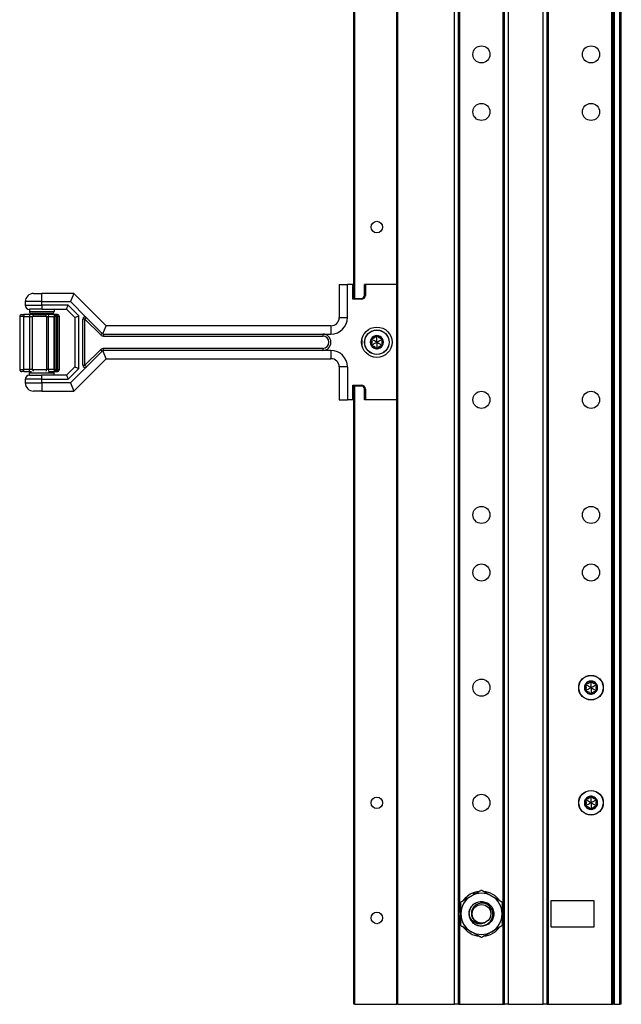
# Model space of a CAD drawing. Units: inches. Extents: x 32 to 71, y 38 to 146.
# Drawn here: x 62 to 71, y 38 to 53 of the extents above; entities that cross this region are included whole.
import ezdxf

# ---------------------------------------------------------------- set-up
doc = ezdxf.new("R2010")
doc.units = ezdxf.units.IN
doc.header["$LTSCALE"] = 8
doc.header["$MEASUREMENT"] = 0

msp = doc.modelspace()

# ---------------------------------------------------------------- linework, layer by layer
for p, q in [((67.399, 37.878), (67.399, 117.503)), ((67.414, 37.878), (67.414, 117.503)), ((68.273, 37.878), (68.273, 117.503)), ((68.333, 37.878), (68.333, 117.503)), ((69.033, 37.878), (69.033, 117.503)), ((69.093, 37.878), (69.093, 117.503)), ((69.623, 37.878), (69.623, 117.503)), ((69.683, 37.878), (69.683, 117.503)), ((69.703, 37.878), (69.703, 117.503)), ((70.663, 37.878), (70.663, 117.503)), ((70.683, 37.878), (70.683, 117.503)), ((70.703, 37.878), (70.703, 117.503)), ((70.788, 37.878), (70.788, 117.503)), ((70.808, 37.878), (70.808, 117.503)), ((68.353, 39.339), (68.353, 116.042)), ((69.013, 39.343), (69.013, 116.038)), ((66.746, 48.608), (66.746, 57.775)), ((66.761, 48.608), (66.761, 57.775)), ((66.523, 48.816), (66.523, 48.316)), ((66.523, 48.816), (66.648, 48.816)), ((66.648, 48.316), (66.648, 48.816)), ((66.729, 48.816), (66.648, 48.816)), ((66.743, 48.816), (66.729, 48.816)), ((66.729, 48.594), (66.729, 48.816)), ((66.746, 48.816), (66.743, 48.816)), ((66.743, 48.816), (66.743, 48.608)), ((66.92, 48.816), (66.906, 48.816)), ((66.906, 48.653), (66.906, 48.816)), ((67.397, 48.816), (66.92, 48.816)), ((66.92, 48.816), (66.92, 48.653)), ((67.398, 48.816), (67.397, 48.816)), ((67.397, 48.816), (67.397, 47.066)), ((67.399, 48.816), (67.398, 48.816)), ((67.398, 48.816), (67.398, 47.066)), ((61.88, 48.683), (62.005, 48.683)), ((62.491, 48.683), (62.005, 48.683)), ((62.005, 48.558), (62.005, 48.683)), ((62.491, 48.683), (62.439, 48.558)), ((62.983, 48.191), (62.491, 48.683)), ((66.906, 48.653), (66.92, 48.653)), ((62.005, 48.558), (61.755, 48.558)), ((61.755, 48.558), (61.755, 48.503)), ((61.755, 48.503), (62.005, 48.503)), ((62.005, 48.558), (62.439, 48.558)), ((62.005, 48.503), (62.005, 48.558)), ((62.005, 48.503), (62.005, 48.441)), ((62.405, 48.503), (62.005, 48.503)), ((62.38, 48.441), (62.405, 48.503)), ((62.567, 48.342), (62.405, 48.503)), ((62.439, 48.558), (62.683, 48.314)), ((66.743, 48.608), (66.729, 48.594)), ((66.861, 48.594), (66.729, 48.594)), ((66.743, 48.616), (66.746, 48.617)), ((66.743, 48.608), (66.861, 48.608)), ((66.861, 48.608), (66.861, 48.594)), ((61.701, 48.361), (61.732, 48.361)), ((61.732, 48.361), (61.732, 48.33)), ((61.817, 48.361), (61.732, 48.361)), ((62.005, 48.441), (61.817, 48.441)), ((61.817, 48.441), (61.817, 48.41)), ((61.817, 48.41), (62.192, 48.41)), ((61.817, 48.361), (61.817, 48.33)), ((61.887, 48.361), (61.817, 48.361)), ((62.161, 48.378), (61.848, 48.378)), ((61.885, 48.378), (61.885, 48.361)), ((61.887, 48.361), (62.065, 48.361)), ((62.005, 48.441), (62.38, 48.441)), ((62.12, 48.361), (62.065, 48.361)), ((62.203, 48.361), (62.12, 48.361)), ((62.125, 48.378), (62.125, 48.361)), ((62.192, 48.441), (62.192, 48.41)), ((62.234, 48.361), (62.203, 48.361)), ((62.234, 48.33), (62.234, 48.361)), ((62.24, 48.361), (62.234, 48.361)), ((62.24, 48.361), (62.24, 48.33)), ((62.241, 48.361), (62.24, 48.361)), ((62.38, 48.441), (62.505, 48.316)), ((62.505, 48.316), (62.567, 48.342)), ((62.567, 47.54), (62.567, 48.342)), ((61.732, 48.33), (61.67, 48.33)), ((61.67, 48.33), (61.67, 47.527)), ((61.732, 48.33), (61.817, 48.33)), ((61.732, 47.527), (61.732, 48.33)), ((61.817, 48.33), (61.864, 48.33)), ((61.817, 48.33), (61.817, 47.527)), ((62.077, 48.33), (61.864, 48.33)), ((61.864, 47.527), (61.864, 48.33)), ((62.077, 48.33), (62.105, 48.33)), ((62.077, 48.33), (62.077, 47.527)), ((62.105, 48.33), (62.187, 48.33)), ((62.105, 47.527), (62.105, 48.33)), ((62.187, 48.33), (62.203, 48.33)), ((62.187, 48.33), (62.187, 47.527)), ((62.234, 48.33), (62.203, 48.33)), ((62.203, 48.33), (62.203, 47.527)), ((62.234, 48.33), (62.24, 48.33)), ((62.234, 47.527), (62.234, 48.33)), ((62.271, 48.33), (62.24, 48.33)), ((62.24, 48.33), (62.24, 47.527)), ((62.272, 48.33), (62.271, 48.33)), ((62.271, 47.527), (62.271, 48.33)), ((62.272, 47.527), (62.272, 48.33)), ((62.505, 48.316), (62.505, 47.566)), ((62.661, 48.292), (62.63, 48.292)), ((62.63, 47.59), (62.63, 48.292)), ((62.683, 48.314), (62.661, 48.292)), ((62.661, 48.292), (62.9, 48.053)), ((62.661, 47.59), (62.661, 48.292)), ((62.683, 48.314), (62.922, 48.075)), ((62.932, 48.068), (62.983, 48.191)), ((66.398, 48.191), (62.983, 48.191)), ((66.398, 48.191), (66.398, 48.066)), ((66.523, 48.316), (66.648, 48.316)), ((62.922, 48.075), (62.9, 48.053)), ((62.944, 48.066), (62.944, 48.035)), ((62.944, 48.066), (66.273, 48.066)), ((66.273, 48.066), (66.273, 48.035)), ((66.273, 48.066), (66.398, 48.066)), ((62.944, 48.035), (66.273, 48.035)), ((66.867, 47.978), (66.867, 47.903)), ((67.018, 47.985), (67.008, 47.978)), ((67.018, 47.897), (67.008, 47.904)), ((67.018, 47.985), (67.019, 47.997)), ((67.018, 47.897), (67.019, 47.885)), ((67.095, 48.029), (67.084, 48.034)), ((67.095, 48.029), (67.105, 48.034)), ((67.171, 47.985), (67.17, 47.997)), ((67.171, 47.897), (67.17, 47.885)), ((67.171, 47.985), (67.181, 47.978)), ((67.171, 47.897), (67.181, 47.904)), ((62.9, 47.829), (62.661, 47.59)), ((62.922, 47.807), (62.683, 47.568)), ((62.922, 47.807), (62.9, 47.829)), ((62.983, 47.691), (62.932, 47.814)), ((62.944, 47.816), (62.944, 47.847)), ((66.273, 47.847), (62.944, 47.847)), ((66.273, 47.816), (62.944, 47.816)), ((66.273, 47.847), (66.273, 47.816)), ((66.398, 47.816), (66.273, 47.816)), ((66.398, 47.816), (66.398, 47.691)), ((67.095, 47.853), (67.084, 47.848)), ((67.095, 47.853), (67.105, 47.848)), ((62.491, 47.198), (62.983, 47.691)), ((62.63, 47.59), (62.661, 47.59)), ((62.661, 47.59), (62.683, 47.568)), ((62.983, 47.691), (66.398, 47.691)), ((61.67, 47.527), (61.732, 47.527)), ((61.732, 47.496), (61.701, 47.496)), ((61.732, 47.496), (61.732, 47.527)), ((61.817, 47.527), (61.732, 47.527)), ((61.732, 47.496), (61.817, 47.496)), ((61.817, 47.496), (61.817, 47.527)), ((61.864, 47.527), (61.817, 47.527)), ((61.817, 47.496), (61.847, 47.496)), ((62.192, 47.472), (61.817, 47.472)), ((61.817, 47.441), (61.817, 47.472)), ((61.817, 47.441), (62.005, 47.441)), ((61.864, 47.527), (62.077, 47.527)), ((62.38, 47.441), (62.005, 47.441)), ((62.005, 47.378), (62.005, 47.441)), ((62.105, 47.527), (62.077, 47.527)), ((62.187, 47.527), (62.105, 47.527)), ((62.107, 47.496), (62.12, 47.496)), ((62.12, 47.496), (62.203, 47.496)), ((62.203, 47.527), (62.187, 47.527)), ((62.192, 47.441), (62.192, 47.472)), ((62.203, 47.527), (62.234, 47.527)), ((62.203, 47.496), (62.234, 47.496)), ((62.24, 47.527), (62.234, 47.527)), ((62.234, 47.496), (62.234, 47.527)), ((62.234, 47.496), (62.24, 47.496)), ((62.24, 47.527), (62.24, 47.496)), ((62.24, 47.527), (62.271, 47.527)), ((62.24, 47.496), (62.241, 47.496)), ((62.271, 47.527), (62.272, 47.527)), ((62.505, 47.566), (62.38, 47.441)), ((62.38, 47.441), (62.405, 47.378)), ((62.405, 47.378), (62.567, 47.54)), ((62.683, 47.568), (62.439, 47.323)), ((62.505, 47.566), (62.567, 47.54)), ((66.648, 47.566), (66.523, 47.566)), ((66.523, 47.566), (66.523, 47.066)), ((66.648, 47.566), (66.648, 47.066)), ((61.755, 47.378), (61.755, 47.323)), ((62.005, 47.378), (61.755, 47.378)), ((61.755, 47.323), (62.005, 47.323)), ((62.005, 47.323), (62.005, 47.378)), ((62.005, 47.378), (62.405, 47.378)), ((62.005, 47.323), (62.005, 47.198)), ((62.439, 47.323), (62.005, 47.323)), ((62.439, 47.323), (62.491, 47.198)), ((62.005, 47.198), (61.88, 47.198)), ((62.005, 47.198), (62.491, 47.198)), ((66.743, 47.275), (66.729, 47.289)), ((66.729, 47.066), (66.729, 47.289)), ((66.729, 47.289), (66.861, 47.289)), ((66.743, 47.275), (66.743, 47.066)), ((66.861, 47.275), (66.743, 47.275)), ((66.743, 47.266), (66.746, 47.266)), ((66.746, 37.878), (66.746, 47.275)), ((66.761, 37.878), (66.761, 47.275)), ((66.861, 47.275), (66.861, 47.289)), ((66.906, 47.23), (66.92, 47.23)), ((66.906, 47.066), (66.906, 47.23)), ((66.92, 47.23), (66.92, 47.066)), ((66.523, 47.066), (66.648, 47.066)), ((66.729, 47.066), (66.648, 47.066)), ((66.743, 47.066), (66.729, 47.066)), ((66.746, 47.066), (66.743, 47.066)), ((66.92, 47.066), (66.906, 47.066)), ((67.397, 47.066), (66.92, 47.066)), ((67.398, 47.066), (67.397, 47.066)), ((67.399, 47.066), (67.398, 47.066)), ((70.272, 42.735), (70.262, 42.728)), ((70.272, 42.647), (70.262, 42.654)), ((70.272, 42.735), (70.273, 42.747)), ((70.348, 42.779), (70.337, 42.784)), ((70.348, 42.779), (70.359, 42.784)), ((70.424, 42.735), (70.424, 42.747)), ((70.424, 42.735), (70.434, 42.728)), ((70.424, 42.647), (70.434, 42.654)), ((70.272, 42.647), (70.273, 42.635)), ((70.348, 42.603), (70.337, 42.598)), ((70.348, 42.603), (70.359, 42.598)), ((70.424, 42.647), (70.424, 42.635)), ((70.348, 41.029), (70.337, 41.034)), ((70.348, 41.029), (70.359, 41.034)), ((70.272, 40.985), (70.262, 40.978)), ((70.272, 40.897), (70.262, 40.904)), ((70.272, 40.985), (70.273, 40.997)), ((70.272, 40.897), (70.273, 40.885)), ((70.424, 40.985), (70.424, 40.997)), ((70.424, 40.985), (70.434, 40.978)), ((70.424, 40.897), (70.434, 40.904)), ((70.424, 40.897), (70.424, 40.885)), ((70.348, 40.853), (70.337, 40.848)), ((70.348, 40.853), (70.359, 40.848)), ((68.566, 39.546), (68.557, 39.57)), ((68.573, 39.55), (68.563, 39.572)), ((68.579, 39.578), (68.587, 39.558)), ((69.741, 39.05), (69.741, 39.455)), ((69.741, 39.455), (70.391, 39.455)), ((70.391, 39.455), (70.391, 39.05)), ((68.353, 37.878), (68.353, 39.167)), ((69.013, 37.878), (69.013, 39.163)), ((70.391, 39.05), (69.741, 39.05)), ((66.761, 37.878), (66.746, 37.878)), ((66.761, 37.878), (67.399, 37.878)), ((67.414, 37.878), (67.399, 37.878)), ((67.414, 37.878), (68.273, 37.878)), ((68.333, 37.878), (68.273, 37.878)), ((68.333, 37.878), (68.353, 37.878)), ((68.353, 37.878), (69.013, 37.878)), ((69.013, 37.878), (69.033, 37.878)), ((69.093, 37.878), (69.033, 37.878)), ((69.093, 37.878), (69.623, 37.878)), ((69.683, 37.878), (69.623, 37.878)), ((69.683, 37.878), (69.703, 37.878)), ((69.703, 37.878), (70.663, 37.878)), ((70.663, 37.878), (70.683, 37.878)), ((70.703, 37.878), (70.683, 37.878)), ((70.703, 37.878), (70.788, 37.878)), ((70.808, 37.878), (70.788, 37.878))]:
    msp.add_line(p, q)
for centre, radius in [((68.683, 52.316), 0.13), ((70.348, 52.316), 0.13), ((68.683, 51.441), 0.13), ((70.348, 51.441), 0.13), ((67.095, 49.691), 0.0875), ((67.095, 47.941), 0.231), ((67.095, 47.941), 0.187), ((67.095, 47.941), 0.185), ((68.683, 47.066), 0.13), ((70.348, 47.066), 0.13), ((68.683, 45.316), 0.13), ((70.348, 45.316), 0.13), ((68.683, 44.441), 0.13), ((70.348, 44.441), 0.13), ((68.683, 42.691), 0.13), ((70.348, 42.691), 0.187), ((70.348, 42.691), 0.185), ((67.095, 40.941), 0.0875), ((68.683, 40.941), 0.13), ((70.348, 40.941), 0.187), ((70.348, 40.941), 0.185), ((68.684, 39.253), 0.188), ((68.684, 39.253), 0.141), ((67.095, 39.191), 0.0875)]:
    msp.add_circle(centre, radius)
for centre, radius, start, end in [((61.88, 48.558), 0.125, 90, 180), ((66.861, 48.653), 0.059, 270, 0), ((66.861, 48.653), 0.045, 270, 0), ((61.817, 48.503), 0.0625, 180, 270), ((61.701, 48.33), 0.0313, 90, 180), ((61.848, 48.41), 0.0313, 180, 270), ((62.161, 48.41), 0.0313, 270, 0), ((62.234, 48.33), 0.0313, 90, 180), ((62.24, 48.33), 0.0312, 0, 90), ((62.241, 48.33), 0.0312, 0, 90), ((62.661, 48.292), 0.0312, 45, 180), ((66.398, 48.316), 0.25, 270, 0), ((66.398, 48.316), 0.125, 270, 0), ((62.944, 48.097), 0.0625, 225, 270), ((66.273, 47.941), 0.125, 270, 90), ((67.095, 47.941), 0.1, 90, 150), ((67.095, 48.029), 0.012, 90, 147.4285), ((67.095, 47.941), 0.1, 30.0001, 90), ((67.095, 48.029), 0.012, 32.5715, 90), ((66.273, 47.941), 0.0937, 270, 90), ((67.095, 47.941), 0.1, 150, 210), ((67.095, 47.941), 0.095, 156.1106, 203.8894), ((67.018, 47.985), 0.012, 150, 207.4285), ((67.018, 47.897), 0.012, 152.5715, 210), ((67.018, 47.985), 0.012, 92.5715, 150), ((67.095, 47.941), 0.1, 210, 270), ((67.018, 47.897), 0.012, 210, 267.4285), ((67.095, 47.941), 0.095, 96.1106, 143.8894), ((67.095, 47.941), 0.1, 270, 330.0001), ((67.095, 47.941), 0.095, 36.1106, 83.8894), ((67.171, 47.985), 0.012, 30.0012, 87.4285), ((67.171, 47.897), 0.012, 272.5715, 330.0011), ((67.171, 47.985), 0.012, 332.5715, 30.0012), ((67.095, 47.941), 0.1, 330.0001, 30.0001), ((67.095, 47.941), 0.095, 336.1106, 23.8894), ((67.171, 47.897), 0.012, 330.0011, 27.4285), ((62.944, 47.785), 0.0625, 90, 135), ((66.398, 47.566), 0.25, 0, 90), ((67.095, 47.941), 0.095, 216.1106, 263.8894), ((67.095, 47.853), 0.012, 212.5715, 270.0002), ((67.095, 47.853), 0.012, 270.0002, 327.4285), ((67.095, 47.941), 0.095, 276.1106, 323.8894), ((62.661, 47.59), 0.0312, 180, 315), ((66.398, 47.566), 0.125, 0, 90), ((61.701, 47.527), 0.0312, 180, 270), ((61.817, 47.378), 0.0625, 90, 180), ((61.848, 47.472), 0.0313, 130.5358, 180), ((62.161, 47.472), 0.0313, 0, 49.4642), ((62.234, 47.527), 0.0312, 180, 270), ((62.24, 47.527), 0.0312, 270, 0), ((62.241, 47.527), 0.0312, 270, 0), ((61.88, 47.323), 0.125, 180, 270), ((66.861, 47.23), 0.059, 0, 90), ((66.861, 47.23), 0.045, 0, 90), ((70.348, 42.691), 0.1, 150, 210), ((70.348, 42.691), 0.095, 156.1106, 203.8894), ((70.272, 42.735), 0.012, 150, 207.4285), ((70.272, 42.647), 0.012, 152.5715, 210), ((70.348, 42.691), 0.1, 90, 150), ((70.272, 42.735), 0.012, 92.5715, 150), ((70.348, 42.691), 0.095, 96.1106, 143.8894), ((70.348, 42.779), 0.012, 90, 147.4285), ((70.348, 42.691), 0.1, 30.0001, 90), ((70.348, 42.779), 0.012, 32.5715, 90), ((70.348, 42.691), 0.095, 36.1106, 83.8894), ((70.424, 42.735), 0.012, 30.0012, 87.4285), ((70.424, 42.735), 0.012, 332.5715, 30.0012), ((70.348, 42.691), 0.1, 330.0001, 30.0001), ((70.348, 42.691), 0.095, 336.1106, 23.8894), ((70.424, 42.647), 0.012, 330.0011, 27.4285), ((70.348, 42.691), 0.1, 210, 270), ((70.272, 42.647), 0.012, 210, 267.4285), ((70.348, 42.691), 0.095, 216.1106, 263.8894), ((70.348, 42.603), 0.012, 212.5715, 270.0002), ((70.348, 42.691), 0.1, 270, 330.0001), ((70.348, 42.603), 0.012, 270.0002, 327.4285), ((70.348, 42.691), 0.095, 276.1106, 323.8894), ((70.424, 42.647), 0.012, 272.5715, 330.0011), ((70.348, 40.941), 0.1, 90, 150), ((70.348, 40.941), 0.095, 96.1106, 143.8894), ((70.348, 41.029), 0.012, 90, 147.4285), ((70.348, 40.941), 0.1, 30.0001, 90), ((70.348, 41.029), 0.012, 32.5715, 90), ((70.348, 40.941), 0.095, 36.1106, 83.8894), ((70.348, 40.941), 0.1, 150, 210), ((70.348, 40.941), 0.095, 156.1106, 203.8894), ((70.272, 40.985), 0.012, 150, 207.4285), ((70.272, 40.897), 0.012, 152.5715, 210), ((70.272, 40.985), 0.012, 92.5715, 150), ((70.348, 40.941), 0.1, 210, 270), ((70.272, 40.897), 0.012, 210, 267.4285), ((70.348, 40.941), 0.095, 216.1106, 263.8894), ((70.348, 40.941), 0.1, 270, 330.0001), ((70.348, 40.941), 0.095, 276.1106, 323.8894), ((70.424, 40.985), 0.012, 30.0012, 87.4285), ((70.424, 40.897), 0.012, 272.5715, 330.0011), ((70.424, 40.985), 0.012, 332.5715, 30.0012), ((70.348, 40.941), 0.1, 330.0001, 30.0001), ((70.348, 40.941), 0.095, 336.1106, 23.8894), ((70.424, 40.897), 0.012, 330.0011, 27.4285), ((70.348, 40.853), 0.012, 212.5715, 270.0002), ((70.348, 40.853), 0.012, 270.0002, 327.4285), ((68.684, 39.253), 0.313, 120, 180), ((68.684, 39.253), 0.342, 111.8398, 143.7828), ((68.684, 39.253), 0.313, 60, 120), ((68.684, 39.253), 0.342, 107.8916, 110.6775), ((68.684, 39.253), 0.341, 96.2172, 107.8916), ((68.684, 39.253), 0.342, 36.2172, 83.7828), ((68.684, 39.253), 0.313, 0, 60), ((68.684, 39.253), 0.342, 156.2172, 203.7828), ((68.684, 39.253), 0.342, 336.2172, 23.7828), ((68.684, 39.253), 0.313, 180, 240), ((68.684, 39.253), 0.188, 180, 225), ((68.684, 39.253), 0.313, 300, 0), ((68.684, 39.253), 0.145, 243.6444, 288.6444), ((68.684, 39.253), 0.342, 216.2172, 263.7828), ((68.684, 39.253), 0.313, 240, 300), ((68.684, 39.253), 0.342, 276.2172, 323.7828)]:
    msp.add_arc(centre, radius, start, end)
for centre, major_axis, ratio, start_param, end_param in [((61.887, 48.33), (0, 0.0313), 0.743217, 0, 1.570796), ((62.065, 48.33), (0, 0.0312), 0.383201, 4.712389, 6.283185), ((62.12, 48.33), (0, 0.0312), 0.499749, 0, 1.570796), ((62.203, 48.33), (0, 0.0313), 0.499749, 0, 1.570796), ((62.241, 48.33), (0, 0.0313), 0.5, 6.215184, 6.283185), ((67.02, 47.986), (0.0117, 0.0077), 0.925745, 3.043326, 3.140224), ((67.02, 47.896), (-0.0117, 0.0077), 0.925745, 0.001369, 0.098267), ((67.018, 47.983), (0.0009, 0.0138), 0.93126, 0.005203, 0.102681), ((67.096, 48.028), (0.0124, -0.0062), 0.929262, 3.040586, 3.137853), ((67.093, 48.028), (0.0124, 0.0062), 0.929262, 0.003739, 0.101007), ((67.171, 47.983), (0.0009, -0.0139), 0.928255, 3.041396, 3.138558), ((67.169, 47.986), (-0.0117, 0.0077), 0.925745, 3.142962, 3.239859), ((67.169, 47.896), (0.0117, 0.0077), 0.925745, 6.184919, 6.281816), ((67.018, 47.899), (0.0009, -0.0138), 0.93126, 6.180504, 6.277982), ((67.096, 47.854), (0.0124, 0.0062), 0.929262, 3.145332, 3.2426), ((67.093, 47.854), (0.0124, -0.0062), 0.929262, 6.182178, 6.279446), ((67.171, 47.899), (0.0009, 0.0139), 0.928255, 3.144628, 3.241789), ((61.887, 47.527), (0, -0.0312), 0.743217, 4.712389, 5.820036), ((62.065, 47.527), (0, -0.0312), 0.383201, 0.463149, 1.570796), ((62.12, 47.527), (0, -0.0312), 0.499749, 4.712389, 6.283185), ((62.203, 47.527), (0, -0.0312), 0.499749, 4.712389, 6.283185), ((62.241, 47.527), (0, -0.0312), 0.5, 0, 0.068002), ((70.274, 42.736), (0.0117, 0.0077), 0.925745, 3.043326, 3.140224), ((70.274, 42.646), (-0.0117, 0.0077), 0.925745, 0.001369, 0.098267), ((70.272, 42.733), (0.0009, 0.0138), 0.93126, 0.005203, 0.102681), ((70.35, 42.778), (0.0124, -0.0062), 0.929262, 3.040586, 3.137853), ((70.346, 42.778), (0.0124, 0.0062), 0.929262, 0.003739, 0.101007), ((70.424, 42.733), (0.0009, -0.0139), 0.928255, 3.041396, 3.138558), ((70.423, 42.736), (-0.0117, 0.0077), 0.925745, 3.142962, 3.239859), ((70.423, 42.646), (0.0117, 0.0077), 0.925745, 6.184919, 6.281816), ((70.272, 42.649), (0.0009, -0.0138), 0.93126, 6.180504, 6.277982), ((70.35, 42.604), (0.0124, 0.0062), 0.929262, 3.145332, 3.2426), ((70.346, 42.604), (0.0124, -0.0062), 0.929262, 6.182178, 6.279446), ((70.424, 42.649), (0.0009, 0.0139), 0.928255, 3.144628, 3.241789), ((70.35, 41.028), (0.0124, -0.0062), 0.929262, 3.040586, 3.137853), ((70.346, 41.028), (0.0124, 0.0062), 0.929262, 0.003739, 0.101007), ((70.274, 40.986), (0.0117, 0.0077), 0.925745, 3.043326, 3.140224), ((70.274, 40.896), (-0.0117, 0.0077), 0.925745, 0.001369, 0.098267), ((70.272, 40.983), (0.0009, 0.0138), 0.93126, 0.005203, 0.102681), ((70.272, 40.899), (0.0009, -0.0138), 0.93126, 6.180504, 6.277982), ((70.424, 40.983), (0.0009, -0.0139), 0.928255, 3.041396, 3.138558), ((70.424, 40.899), (0.0009, 0.0139), 0.928255, 3.144628, 3.241789), ((70.423, 40.986), (-0.0117, 0.0077), 0.925745, 3.142962, 3.239859), ((70.423, 40.896), (0.0117, 0.0077), 0.925745, 6.184919, 6.281816), ((70.35, 40.854), (0.0124, 0.0062), 0.929262, 3.145332, 3.2426), ((70.346, 40.854), (0.0124, -0.0062), 0.929262, 6.182178, 6.279446)]:
    msp.add_ellipse(centre, major_axis=major_axis, ratio=ratio, start_param=start_param, end_param=end_param)
for points in [[(62.922, 48.075), (62.925, 48.072), (62.928, 48.07), (62.932, 48.068)], [(62.932, 48.068), (62.936, 48.067), (62.94, 48.066), (62.944, 48.066)], [(62.932, 47.814), (62.928, 47.812), (62.925, 47.81), (62.922, 47.807)], [(62.944, 47.816), (62.94, 47.816), (62.936, 47.815), (62.932, 47.814)]]:
    msp.add_open_spline(points, degree=3)
for points, knots in [([(67.008, 47.978), (67.009, 47.977), (67.01, 47.975), (67.014, 47.969), (67.016, 47.964), (67.019, 47.953), (67.02, 47.947), (67.02, 47.935), (67.019, 47.929), (67.016, 47.918), (67.014, 47.913), (67.01, 47.907), (67.009, 47.905), (67.008, 47.904)], [0.0912188, 0.0912188, 0.0912188, 0.0912188, 0.1060082, 0.1060082, 0.1489603, 0.1489603, 0.1919124, 0.1919124, 0.2348644, 0.2348644, 0.2778165, 0.2778165, 0.2926059, 0.2926059, 0.2926059, 0.2926059]), ([(67.095, 47.941), (67.091, 47.943), (67.087, 47.945), (67.068, 47.956), (67.053, 47.965), (67.031, 47.978), (67.025, 47.981), (67.018, 47.985)], [-2.9218923, -2.9218923, -2.9218923, -2.9218923, -2.883243, -2.883243, -2.7230628, -2.7230628, -2.6591258, -2.6591258, -2.6591258, -2.6591258]), ([(67.095, 47.941), (67.091, 47.939), (67.087, 47.937), (67.068, 47.926), (67.053, 47.917), (67.031, 47.904), (67.025, 47.901), (67.018, 47.897)], [-2.9214416, -2.9214416, -2.9214416, -2.9214416, -2.8827387, -2.8827387, -2.7225866, -2.7225866, -2.6586774, -2.6586774, -2.6586774, -2.6586774]), ([(67.084, 48.034), (67.083, 48.033), (67.082, 48.031), (67.079, 48.025), (67.075, 48.021), (67.067, 48.012), (67.062, 48.009), (67.052, 48.003), (67.047, 48.001), (67.035, 47.998), (67.03, 47.997), (67.023, 47.997), (67.021, 47.997), (67.019, 47.997)], [0.0912188, 0.0912188, 0.0912188, 0.0912188, 0.1060082, 0.1060082, 0.1489603, 0.1489603, 0.1919124, 0.1919124, 0.2348644, 0.2348644, 0.2778165, 0.2778165, 0.2926059, 0.2926059, 0.2926059, 0.2926059]), ([(67.095, 47.941), (67.095, 47.945), (67.095, 47.949), (67.095, 47.971), (67.095, 47.989), (67.095, 48.014), (67.095, 48.021), (67.095, 48.029)], [-2.9218923, -2.9218923, -2.9218923, -2.9218923, -2.883243, -2.883243, -2.7230628, -2.7230628, -2.6591258, -2.6591258, -2.6591258, -2.6591258]), ([(67.095, 47.941), (67.098, 47.943), (67.102, 47.945), (67.121, 47.956), (67.136, 47.965), (67.158, 47.978), (67.164, 47.981), (67.171, 47.985)], [-2.9218923, -2.9218923, -2.9218923, -2.9218923, -2.883243, -2.883243, -2.7230628, -2.7230628, -2.6591258, -2.6591258, -2.6591258, -2.6591258]), ([(67.095, 47.941), (67.098, 47.939), (67.102, 47.937), (67.121, 47.926), (67.136, 47.917), (67.158, 47.904), (67.164, 47.901), (67.171, 47.897)], [-2.9218923, -2.9218923, -2.9218923, -2.9218923, -2.883243, -2.883243, -2.7230628, -2.7230628, -2.6591258, -2.6591258, -2.6591258, -2.6591258]), ([(67.095, 47.941), (67.095, 47.937), (67.095, 47.933), (67.095, 47.911), (67.095, 47.893), (67.095, 47.868), (67.095, 47.861), (67.095, 47.853)], [-2.9218923, -2.9218923, -2.9218923, -2.9218923, -2.883243, -2.883243, -2.7230628, -2.7230628, -2.6591258, -2.6591258, -2.6591258, -2.6591258]), ([(67.17, 47.997), (67.168, 47.997), (67.166, 47.997), (67.16, 47.997), (67.154, 47.998), (67.143, 48.001), (67.137, 48.003), (67.127, 48.009), (67.122, 48.012), (67.114, 48.021), (67.111, 48.025), (67.107, 48.031), (67.106, 48.033), (67.105, 48.034)], [0.0912188, 0.0912188, 0.0912188, 0.0912188, 0.1060082, 0.1060082, 0.1489603, 0.1489603, 0.1919124, 0.1919124, 0.2348644, 0.2348644, 0.2778165, 0.2778165, 0.2926059, 0.2926059, 0.2926059, 0.2926059]), ([(67.181, 47.978), (67.18, 47.977), (67.179, 47.975), (67.176, 47.969), (67.173, 47.964), (67.17, 47.953), (67.17, 47.947), (67.17, 47.935), (67.17, 47.929), (67.173, 47.918), (67.176, 47.913), (67.179, 47.907), (67.18, 47.905), (67.181, 47.904)], [-0.2926059, -0.2926059, -0.2926059, -0.2926059, -0.2778165, -0.2778165, -0.2348644, -0.2348644, -0.1919124, -0.1919124, -0.1489603, -0.1489603, -0.1060082, -0.1060082, -0.0912188, -0.0912188, -0.0912188, -0.0912188]), ([(67.019, 47.885), (67.021, 47.885), (67.023, 47.885), (67.03, 47.885), (67.035, 47.884), (67.047, 47.881), (67.052, 47.879), (67.062, 47.873), (67.067, 47.87), (67.075, 47.861), (67.079, 47.857), (67.082, 47.851), (67.083, 47.849), (67.084, 47.848)], [0.0912188, 0.0912188, 0.0912188, 0.0912188, 0.1060082, 0.1060082, 0.1489603, 0.1489603, 0.1919124, 0.1919124, 0.2348644, 0.2348644, 0.2778165, 0.2778165, 0.2926059, 0.2926059, 0.2926059, 0.2926059]), ([(67.105, 47.848), (67.106, 47.849), (67.107, 47.851), (67.111, 47.857), (67.114, 47.861), (67.122, 47.87), (67.127, 47.873), (67.137, 47.879), (67.143, 47.881), (67.154, 47.884), (67.16, 47.885), (67.166, 47.885), (67.168, 47.885), (67.17, 47.885)], [0.0912188, 0.0912188, 0.0912188, 0.0912188, 0.1060082, 0.1060082, 0.1489603, 0.1489603, 0.1919124, 0.1919124, 0.2348644, 0.2348644, 0.2778165, 0.2778165, 0.2926059, 0.2926059, 0.2926059, 0.2926059]), ([(70.262, 42.728), (70.263, 42.727), (70.264, 42.725), (70.267, 42.719), (70.269, 42.714), (70.272, 42.703), (70.273, 42.697), (70.273, 42.685), (70.272, 42.679), (70.269, 42.668), (70.267, 42.663), (70.264, 42.657), (70.263, 42.655), (70.262, 42.654)], [0.0912188, 0.0912188, 0.0912188, 0.0912188, 0.1060082, 0.1060082, 0.1489603, 0.1489603, 0.1919124, 0.1919124, 0.2348644, 0.2348644, 0.2778165, 0.2778165, 0.2926059, 0.2926059, 0.2926059, 0.2926059]), ([(70.348, 42.691), (70.344, 42.693), (70.341, 42.695), (70.322, 42.706), (70.307, 42.715), (70.285, 42.728), (70.278, 42.731), (70.272, 42.735)], [-2.9218923, -2.9218923, -2.9218923, -2.9218923, -2.883243, -2.883243, -2.7230628, -2.7230628, -2.6591258, -2.6591258, -2.6591258, -2.6591258]), ([(70.348, 42.691), (70.344, 42.689), (70.341, 42.687), (70.322, 42.676), (70.307, 42.667), (70.285, 42.654), (70.278, 42.651), (70.272, 42.647)], [-2.9214416, -2.9214416, -2.9214416, -2.9214416, -2.8827387, -2.8827387, -2.7225866, -2.7225866, -2.6586774, -2.6586774, -2.6586774, -2.6586774]), ([(70.337, 42.784), (70.337, 42.783), (70.336, 42.781), (70.332, 42.775), (70.329, 42.771), (70.32, 42.762), (70.316, 42.759), (70.306, 42.753), (70.3, 42.751), (70.289, 42.748), (70.283, 42.747), (70.276, 42.747), (70.274, 42.747), (70.273, 42.747)], [0.0912188, 0.0912188, 0.0912188, 0.0912188, 0.1060082, 0.1060082, 0.1489603, 0.1489603, 0.1919124, 0.1919124, 0.2348644, 0.2348644, 0.2778165, 0.2778165, 0.2926059, 0.2926059, 0.2926059, 0.2926059]), ([(70.348, 42.691), (70.348, 42.695), (70.348, 42.699), (70.348, 42.721), (70.348, 42.739), (70.348, 42.764), (70.348, 42.771), (70.348, 42.779)], [-2.9218923, -2.9218923, -2.9218923, -2.9218923, -2.883243, -2.883243, -2.7230628, -2.7230628, -2.6591258, -2.6591258, -2.6591258, -2.6591258]), ([(70.348, 42.691), (70.352, 42.693), (70.355, 42.695), (70.374, 42.706), (70.39, 42.715), (70.411, 42.728), (70.418, 42.731), (70.424, 42.735)], [-2.9218923, -2.9218923, -2.9218923, -2.9218923, -2.883243, -2.883243, -2.7230628, -2.7230628, -2.6591258, -2.6591258, -2.6591258, -2.6591258]), ([(70.348, 42.691), (70.352, 42.689), (70.355, 42.687), (70.374, 42.676), (70.39, 42.667), (70.411, 42.654), (70.418, 42.651), (70.424, 42.647)], [-2.9218923, -2.9218923, -2.9218923, -2.9218923, -2.883243, -2.883243, -2.7230628, -2.7230628, -2.6591258, -2.6591258, -2.6591258, -2.6591258]), ([(70.348, 42.691), (70.348, 42.687), (70.348, 42.683), (70.348, 42.661), (70.348, 42.643), (70.348, 42.618), (70.348, 42.611), (70.348, 42.603)], [-2.9218923, -2.9218923, -2.9218923, -2.9218923, -2.883243, -2.883243, -2.7230628, -2.7230628, -2.6591258, -2.6591258, -2.6591258, -2.6591258]), ([(70.424, 42.747), (70.422, 42.747), (70.42, 42.747), (70.413, 42.747), (70.407, 42.748), (70.396, 42.751), (70.391, 42.753), (70.381, 42.759), (70.376, 42.762), (70.368, 42.771), (70.364, 42.775), (70.361, 42.781), (70.36, 42.783), (70.359, 42.784)], [0.0912188, 0.0912188, 0.0912188, 0.0912188, 0.1060082, 0.1060082, 0.1489603, 0.1489603, 0.1919124, 0.1919124, 0.2348644, 0.2348644, 0.2778165, 0.2778165, 0.2926059, 0.2926059, 0.2926059, 0.2926059]), ([(70.434, 42.728), (70.433, 42.727), (70.432, 42.725), (70.429, 42.719), (70.427, 42.714), (70.424, 42.703), (70.423, 42.697), (70.423, 42.685), (70.424, 42.679), (70.427, 42.668), (70.429, 42.663), (70.432, 42.657), (70.433, 42.655), (70.434, 42.654)], [-0.2926059, -0.2926059, -0.2926059, -0.2926059, -0.2778165, -0.2778165, -0.2348644, -0.2348644, -0.1919124, -0.1919124, -0.1489603, -0.1489603, -0.1060082, -0.1060082, -0.0912188, -0.0912188, -0.0912188, -0.0912188]), ([(70.273, 42.635), (70.274, 42.635), (70.276, 42.635), (70.283, 42.635), (70.289, 42.634), (70.3, 42.631), (70.306, 42.629), (70.316, 42.623), (70.32, 42.62), (70.329, 42.611), (70.332, 42.607), (70.336, 42.601), (70.337, 42.599), (70.337, 42.598)], [0.0912188, 0.0912188, 0.0912188, 0.0912188, 0.1060082, 0.1060082, 0.1489603, 0.1489603, 0.1919124, 0.1919124, 0.2348644, 0.2348644, 0.2778165, 0.2778165, 0.2926059, 0.2926059, 0.2926059, 0.2926059]), ([(70.359, 42.598), (70.36, 42.599), (70.361, 42.601), (70.364, 42.607), (70.368, 42.611), (70.376, 42.62), (70.381, 42.623), (70.391, 42.629), (70.396, 42.631), (70.407, 42.634), (70.413, 42.635), (70.42, 42.635), (70.422, 42.635), (70.424, 42.635)], [0.0912188, 0.0912188, 0.0912188, 0.0912188, 0.1060082, 0.1060082, 0.1489603, 0.1489603, 0.1919124, 0.1919124, 0.2348644, 0.2348644, 0.2778165, 0.2778165, 0.2926059, 0.2926059, 0.2926059, 0.2926059]), ([(70.337, 41.034), (70.337, 41.033), (70.336, 41.031), (70.332, 41.025), (70.329, 41.021), (70.32, 41.012), (70.316, 41.009), (70.306, 41.003), (70.3, 41.001), (70.289, 40.998), (70.283, 40.997), (70.276, 40.997), (70.274, 40.997), (70.273, 40.997)], [0.0912188, 0.0912188, 0.0912188, 0.0912188, 0.1060082, 0.1060082, 0.1489603, 0.1489603, 0.1919124, 0.1919124, 0.2348644, 0.2348644, 0.2778165, 0.2778165, 0.2926059, 0.2926059, 0.2926059, 0.2926059]), ([(70.348, 40.941), (70.348, 40.945), (70.348, 40.949), (70.348, 40.971), (70.348, 40.989), (70.348, 41.014), (70.348, 41.021), (70.348, 41.029)], [-2.9218923, -2.9218923, -2.9218923, -2.9218923, -2.883243, -2.883243, -2.7230628, -2.7230628, -2.6591258, -2.6591258, -2.6591258, -2.6591258]), ([(70.424, 40.997), (70.422, 40.997), (70.42, 40.997), (70.413, 40.997), (70.407, 40.998), (70.396, 41.001), (70.391, 41.003), (70.381, 41.009), (70.376, 41.012), (70.368, 41.021), (70.364, 41.025), (70.361, 41.031), (70.36, 41.033), (70.359, 41.034)], [0.0912188, 0.0912188, 0.0912188, 0.0912188, 0.1060082, 0.1060082, 0.1489603, 0.1489603, 0.1919124, 0.1919124, 0.2348644, 0.2348644, 0.2778165, 0.2778165, 0.2926059, 0.2926059, 0.2926059, 0.2926059]), ([(70.262, 40.978), (70.263, 40.977), (70.264, 40.975), (70.267, 40.969), (70.269, 40.964), (70.272, 40.953), (70.273, 40.947), (70.273, 40.935), (70.272, 40.929), (70.269, 40.918), (70.267, 40.913), (70.264, 40.907), (70.263, 40.905), (70.262, 40.904)], [0.0912188, 0.0912188, 0.0912188, 0.0912188, 0.1060082, 0.1060082, 0.1489603, 0.1489603, 0.1919124, 0.1919124, 0.2348644, 0.2348644, 0.2778165, 0.2778165, 0.2926059, 0.2926059, 0.2926059, 0.2926059]), ([(70.348, 40.941), (70.344, 40.943), (70.341, 40.945), (70.322, 40.956), (70.307, 40.965), (70.285, 40.978), (70.278, 40.981), (70.272, 40.985)], [-2.9218923, -2.9218923, -2.9218923, -2.9218923, -2.883243, -2.883243, -2.7230628, -2.7230628, -2.6591258, -2.6591258, -2.6591258, -2.6591258]), ([(70.348, 40.941), (70.344, 40.939), (70.341, 40.937), (70.322, 40.926), (70.307, 40.917), (70.285, 40.904), (70.278, 40.901), (70.272, 40.897)], [-2.9214416, -2.9214416, -2.9214416, -2.9214416, -2.8827387, -2.8827387, -2.7225866, -2.7225866, -2.6586774, -2.6586774, -2.6586774, -2.6586774]), ([(70.273, 40.885), (70.274, 40.885), (70.276, 40.885), (70.283, 40.885), (70.289, 40.884), (70.3, 40.881), (70.306, 40.879), (70.316, 40.873), (70.32, 40.87), (70.329, 40.861), (70.332, 40.857), (70.336, 40.851), (70.337, 40.849), (70.337, 40.848)], [0.0912188, 0.0912188, 0.0912188, 0.0912188, 0.1060082, 0.1060082, 0.1489603, 0.1489603, 0.1919124, 0.1919124, 0.2348644, 0.2348644, 0.2778165, 0.2778165, 0.2926059, 0.2926059, 0.2926059, 0.2926059]), ([(70.348, 40.941), (70.352, 40.943), (70.355, 40.945), (70.374, 40.956), (70.39, 40.965), (70.411, 40.978), (70.418, 40.981), (70.424, 40.985)], [-2.9218923, -2.9218923, -2.9218923, -2.9218923, -2.883243, -2.883243, -2.7230628, -2.7230628, -2.6591258, -2.6591258, -2.6591258, -2.6591258]), ([(70.348, 40.941), (70.352, 40.939), (70.355, 40.937), (70.374, 40.926), (70.39, 40.917), (70.411, 40.904), (70.418, 40.901), (70.424, 40.897)], [-2.9218923, -2.9218923, -2.9218923, -2.9218923, -2.883243, -2.883243, -2.7230628, -2.7230628, -2.6591258, -2.6591258, -2.6591258, -2.6591258]), ([(70.348, 40.941), (70.348, 40.937), (70.348, 40.933), (70.348, 40.911), (70.348, 40.893), (70.348, 40.868), (70.348, 40.861), (70.348, 40.853)], [-2.9218923, -2.9218923, -2.9218923, -2.9218923, -2.883243, -2.883243, -2.7230628, -2.7230628, -2.6591258, -2.6591258, -2.6591258, -2.6591258]), ([(70.359, 40.848), (70.36, 40.849), (70.361, 40.851), (70.364, 40.857), (70.368, 40.861), (70.376, 40.87), (70.381, 40.873), (70.391, 40.879), (70.396, 40.881), (70.407, 40.884), (70.413, 40.885), (70.42, 40.885), (70.422, 40.885), (70.424, 40.885)], [0.0912188, 0.0912188, 0.0912188, 0.0912188, 0.1060082, 0.1060082, 0.1489603, 0.1489603, 0.1919124, 0.1919124, 0.2348644, 0.2348644, 0.2778165, 0.2778165, 0.2926059, 0.2926059, 0.2926059, 0.2926059]), ([(70.434, 40.978), (70.433, 40.977), (70.432, 40.975), (70.429, 40.969), (70.427, 40.964), (70.424, 40.953), (70.423, 40.947), (70.423, 40.935), (70.424, 40.929), (70.427, 40.918), (70.429, 40.913), (70.432, 40.907), (70.433, 40.905), (70.434, 40.904)], [-0.2926059, -0.2926059, -0.2926059, -0.2926059, -0.2778165, -0.2778165, -0.2348644, -0.2348644, -0.1919124, -0.1919124, -0.1489603, -0.1489603, -0.1060082, -0.1060082, -0.0912188, -0.0912188, -0.0912188, -0.0912188]), ([(68.496, 39.253), (68.496, 39.278), (68.501, 39.302), (68.52, 39.347), (68.534, 39.368), (68.568, 39.403), (68.588, 39.416), (68.633, 39.435), (68.658, 39.44), (68.708, 39.441), (68.731, 39.436), (68.777, 39.417), (68.798, 39.403), (68.833, 39.369), (68.847, 39.349), (68.866, 39.303), (68.871, 39.278), (68.871, 39.229), (68.867, 39.205), (68.848, 39.16), (68.834, 39.139), (68.8, 39.104), (68.779, 39.09), (68.734, 39.071), (68.709, 39.066), (68.66, 39.065), (68.636, 39.07), (68.591, 39.088), (68.569, 39.102), (68.551, 39.12), (68.551, 39.12), (68.551, 39.12)], [-45.67502, -45.67502, -45.67502, -45.67502, -45.485746, -45.485746, -45.296518, -45.296518, -45.11101, -45.11101, -44.918173, -44.918173, -44.732791, -44.732791, -44.540087, -44.540087, -44.354832, -44.354832, -44.162259, -44.162259, -43.977129, -43.977129, -43.784689, -43.784689, -43.599685, -43.599685, -43.407376, -43.407376, -43.222498, -43.222498, -43.030321, -43.030321, -43.02837, -43.02837, -43.02837, -43.02837]), ([(68.551, 39.12), (68.559, 39.113), (68.567, 39.107), (68.584, 39.096), (68.593, 39.091), (68.62, 39.079), (68.639, 39.073), (68.68, 39.069), (68.705, 39.071), (68.752, 39.085), (68.772, 39.096), (68.799, 39.117), (68.807, 39.125), (68.83, 39.152), (68.841, 39.172), (68.855, 39.217), (68.857, 39.239), (68.854, 39.279), (68.849, 39.299), (68.829, 39.343), (68.814, 39.361), (68.786, 39.386), (68.768, 39.397), (68.729, 39.412), (68.707, 39.416), (68.675, 39.415), (68.665, 39.414), (68.635, 39.407), (68.616, 39.399), (68.584, 39.377), (68.569, 39.363), (68.545, 39.327), (68.538, 39.308), (68.531, 39.271), (68.53, 39.251), (68.538, 39.21), (68.545, 39.192), (68.56, 39.171), (68.564, 39.165), (68.576, 39.152), (68.584, 39.145), (68.601, 39.132), (68.61, 39.127), (68.619, 39.123)], [-3.19104, -3.19104, -3.19104, -3.19104, -3.114211, -3.114211, -3.040412, -3.040412, -2.894246, -2.894246, -2.732196, -2.732196, -2.589614, -2.589614, -2.519572, -2.519572, -2.375634, -2.375634, -2.22676, -2.22676, -2.059548, -2.059548, -1.844781, -1.844781, -1.596968, -1.596968, -1.330824, -1.330824, -1.202041, -1.202041, -0.950197, -0.950197, -0.724539, -0.724539, -0.534772, -0.534772, -0.361745, -0.361745, -0.215334, -0.215334, -0.161163, -0.161163, -0.078368, -0.078368, 0, 0, 0, 0]), ([(68.73, 39.115), (68.721, 39.111), (68.711, 39.107), (68.687, 39.1), (68.676, 39.099), (68.66, 39.099), (68.653, 39.099), (68.625, 39.102), (68.606, 39.108), (68.576, 39.123), (68.567, 39.13), (68.543, 39.15), (68.528, 39.167), (68.512, 39.197), (68.507, 39.207), (68.499, 39.233), (68.497, 39.246), (68.496, 39.253)], [-0.2762784, -0.2762784, -0.2762784, -0.2762784, -0.2639875, -0.2639875, -0.2476251, -0.2476251, -0.2328581, -0.2328581, -0.1928486, -0.1928486, -0.1656315, -0.1656315, -0.0904311, -0.0904311, -0.0533331, -0.0533331, -0.000001, -0.000001, -0.000001, -0.000001])]:
    msp.add_open_spline(points, degree=3, knots=knots)
for points in [[(68.371, 39.433), (68.455, 39.482), (68.527, 39.524)], [(68.527, 39.524), (68.6, 39.565), (68.684, 39.614)], [(68.684, 39.614), (68.767, 39.565), (68.84, 39.524)], [(68.84, 39.524), (68.912, 39.482), (68.996, 39.433)], [(68.371, 39.253), (68.371, 39.337), (68.371, 39.433)], [(68.996, 39.433), (68.996, 39.337), (68.996, 39.253)], [(68.371, 39.073), (68.371, 39.169), (68.371, 39.253)], [(68.996, 39.253), (68.996, 39.169), (68.996, 39.073)], [(68.527, 38.982), (68.455, 39.024), (68.371, 39.073)], [(68.996, 39.073), (68.912, 39.024), (68.84, 38.982)], [(68.684, 38.892), (68.6, 38.94), (68.527, 38.982)], [(68.84, 38.982), (68.767, 38.94), (68.684, 38.892)]]:
    msp.add_rational_spline(points, [1, 1.0379548493, 1], degree=2)

doc.saveas('drawing.dxf')
